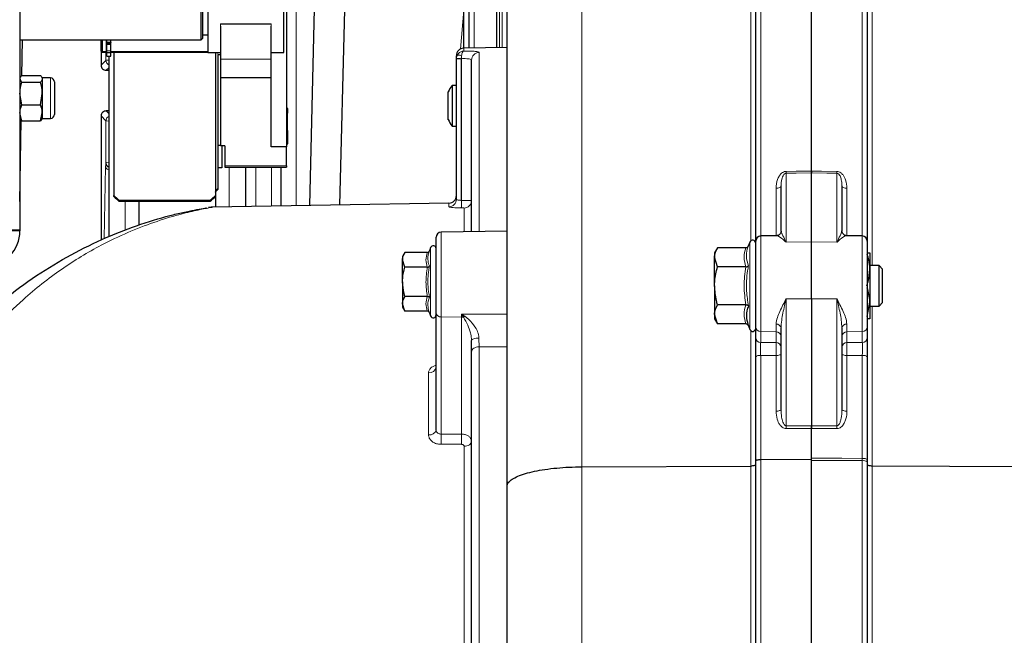
# Model space of a CAD drawing. Units: millimetres. Extents: x 212 to 2524, y 70 to 2108.
# Drawn here: x 359 to 553, y 1840 to 1962 of the extents above; entities that cross this region are included whole.
import ezdxf

# ---------------------------------------------------------------- set-up
doc = ezdxf.new("R2010")
doc.units = ezdxf.units.MM

msp = doc.modelspace()

# ---------------------------------------------------------------- linework, layer by layer
at = {"color": 7, "linetype": 'Continuous', "lineweight": 18}
for p, q in [((470.21, 2063.87), (470.21, 1873.61)), ((453.97, 1995.95), (453.97, 1956.28)), ((454.49, 1956.29), (454.49, 1995.94)), ((448.96, 1989.69), (448.96, 1956.19)), ((505.46, 1989.67), (505.46, 1919.13)), ((525.49, 1919.13), (525.49, 1989.67)), ((503.49, 1918.17), (503.49, 1985.76)), ((527.46, 1985.76), (527.46, 1913.31)), ((413.92, 1980.04), (413.92, 1925.08)), ((446.3, 1955.98), (446.98, 1963.66)), ((398.98, 1960.51), (398.98, 1960.95)), ((408.98, 1960.95), (408.98, 1960.51)), ((446.95, 1956.16), (446.95, 1955.6)), ((376.43, 1953.76), (376.43, 1955.36)), ((377.38, 1955.65), (376.58, 1955.65)), ((377.38, 1955.3), (376.58, 1955.3)), ((449.95, 1955.33), (449.95, 1920)), ((376.43, 1953.76), (375.48, 1952.8)), ((376.98, 1952.31), (376.48, 1951.81)), ((398.98, 1953.98), (408.98, 1953.98)), ((446.46, 1954.07), (445.48, 1954.07)), ((446.51, 1954.1), (446.46, 1954.1)), ((446.46, 1954.1), (446.46, 1954.07)), ((446.46, 1954.07), (446.46, 1926.16)), ((446.51, 1926.16), (446.51, 1954.1)), ((365.48, 1950.31), (365.48, 1942.31)), ((375.48, 1942.81), (376.43, 1941.85)), ((376.48, 1943.81), (376.98, 1943.3)), ((376.43, 1941.85), (376.43, 1933.62)), ((376.07, 1918.61), (376.36, 1932.86)), ((376.4, 1933.59), (376.43, 1933.62)), ((399.83, 1932.94), (411.98, 1932.94)), ((400.72, 1932.72), (400.72, 1924.85)), ((405.98, 1932.72), (405.98, 1924.94)), ((409.07, 1925), (409.07, 1932.72)), ((510.46, 1931.49), (510.46, 1917.89)), ((520.49, 1917.89), (520.49, 1931.49)), ((398.08, 1927.9), (398.08, 1924.8)), ((508.49, 1919.18), (508.49, 1928.53)), ((522.46, 1928.53), (522.46, 1919.18)), ((380.23, 1920.27), (380.23, 1925.97)), ((382.87, 1921.29), (382.87, 1925.97)), ((382.98, 1921.32), (382.98, 1925.97)), ((397.98, 1926.92), (397.98, 1924.8)), ((444, 1924.91), (444, 1925.6)), ((446.46, 1926.16), (446.51, 1926.16)), ((446.51, 1924.67), (446.46, 1924.67)), ((447, 1919.95), (447, 1924.62)), ((359.48, 1920.13), (354.48, 1920.13)), ((442.46, 1919.87), (442.46, 1903.19)), ((503.31, 1909.31), (503.31, 1917.91)), ((505.46, 1919.13), (505.46, 1900.27)), ((510.46, 1917.89), (515.48, 1917.97)), ((520.49, 1917.89), (515.48, 1917.97)), ((525.49, 1900.27), (525.49, 1919.13)), ((440.41, 1910.1), (440.41, 1916.84)), ((440.41, 1903.36), (440.41, 1910.1)), ((503.31, 1900.7), (503.31, 1909.31)), ((510.46, 1906.74), (515.48, 1906.72)), ((510.46, 1906.74), (510.46, 1881.7)), ((520.49, 1906.74), (515.48, 1906.72)), ((520.49, 1881.7), (520.49, 1906.74)), ((446.51, 1903.14), (446.51, 1903.72)), ((527.46, 1905.31), (527.46, 1873.75)), ((442.46, 1903.19), (446.51, 1903.14)), ((442.46, 1903.19), (442.46, 1880.07)), ((446.51, 1880.06), (446.51, 1903.14)), ((503.49, 1873.75), (503.49, 1900.44)), ((505.46, 1900.27), (508.49, 1900.22)), ((505.46, 1900.27), (505.46, 1898.14)), ((508.49, 1900.22), (508.49, 1901.74)), ((508.49, 1898.11), (508.49, 1900.22)), ((522.46, 1901.74), (522.46, 1900.22)), ((525.49, 1900.27), (522.46, 1900.22)), ((522.46, 1900.22), (522.46, 1898.11)), ((525.49, 1898.14), (525.49, 1900.27)), ((449.95, 1897.27), (449.95, 1791.31)), ((505.46, 1895.59), (505.46, 1875.04)), ((508.49, 1884.59), (508.49, 1895.56)), ((522.46, 1895.56), (522.46, 1884.59)), ((525.49, 1875.26), (525.49, 1895.59)), ((440, 1879.89), (440, 1892.16)), ((442.46, 1880.07), (446.51, 1880.06)), ((447, 1809.45), (447, 1877.66)), ((505.46, 1875.04), (505.46, 1645.85)), ((525.49, 1874.82), (525.49, 1875.26)), ((525.49, 1645.85), (525.49, 1874.82)), ((470.21, 1873.61), (470.21, 1649.58)), ((503.49, 1649.19), (503.49, 1873.75)), ((527.46, 1873.75), (527.46, 1649.19))]:
    msp.add_line(p, q, dxfattribs=at)
at = {"color": 7, "linetype": 'Continuous', "lineweight": 25}
for p, q in [((359.48, 2048.31), (359.48, 1920.37)), ((455.48, 1869.77), (455.48, 2048.87)), ((453.48, 1956.27), (453.48, 1995.95)), ((447.98, 1956.17), (447.98, 1989.69)), ((504.48, 1918.13), (504.48, 1989.16)), ((526.48, 1989.16), (526.48, 1918.13)), ((515.48, 1931.94), (515.48, 1988.53)), ((446.98, 1956.16), (446.98, 1986.81)), ((396.48, 1984.6), (396.48, 1955.31)), ((411.48, 1955.31), (411.48, 1984.6)), ((395.18, 1959.48), (395.18, 1982.81)), ((395.48, 1982.51), (395.48, 1959.74)), ((411.98, 1981.56), (411.98, 1936.69)), ((417.47, 1963.91), (416.53, 1925.13)), ((422.54, 1925.23), (423.47, 1963.75)), ((398.98, 1960.95), (408.98, 1960.95)), ((398.98, 1960.51), (398.98, 1953.98)), ((408.98, 1953.98), (408.98, 1960.51)), ((395.18, 1957.81), (395.18, 1959.48)), ((395.18, 1957.81), (395.48, 1958.11)), ((395.48, 1959.74), (395.48, 1958.11)), ((395.48, 1958.81), (396.48, 1958.81)), ((359.48, 1957.81), (395.18, 1957.81)), ((359.87, 1950.8), (359.98, 1957.81)), ((375.48, 1957.81), (375.48, 1952.8)), ((375.48, 1955.72), (375.48, 1957.81)), ((375.68, 1957.81), (375.68, 1955.52)), ((376.48, 1957.81), (376.48, 1955.52)), ((376.58, 1957.27), (376.58, 1957.81)), ((377.38, 1957.27), (376.58, 1957.27)), ((376.58, 1957.27), (376.58, 1957.24)), ((376.58, 1957.24), (377.38, 1957.24)), ((376.58, 1956.89), (376.58, 1957.24)), ((377.38, 1956.89), (376.58, 1956.89)), ((376.58, 1955.65), (376.58, 1956.89)), ((377.38, 1957.27), (377.38, 1957.81)), ((377.38, 1957.27), (377.38, 1957.24)), ((377.38, 1956.89), (377.38, 1957.24)), ((377.38, 1955.65), (377.38, 1956.89)), ((455.48, 1956.31), (446.95, 1956.16)), ((375.68, 1955.52), (375.48, 1955.72)), ((375.48, 1955.57), (375.48, 1955.72)), ((375.48, 1955.57), (375.68, 1955.36)), ((375.68, 1955.52), (376.48, 1955.52)), ((375.68, 1955.36), (376.48, 1955.36)), ((376.58, 1955.72), (376.48, 1955.72)), ((376.48, 1955.57), (376.58, 1955.57)), ((376.48, 1955.36), (376.48, 1955.52)), ((376.58, 1955.3), (376.58, 1955.65)), ((376.58, 1955.3), (377.38, 1955.3)), ((376.58, 1954.62), (376.58, 1955.3)), ((376.58, 1954.62), (377.38, 1954.62)), ((376.98, 1954.62), (376.98, 1918.97)), ((377.38, 1955.3), (377.38, 1955.65)), ((377.38, 1955.52), (396.48, 1955.52)), ((377.38, 1955.36), (396.48, 1955.36)), ((377.38, 1954.62), (377.38, 1955.3)), ((377.98, 1955.36), (377.98, 1927.12)), ((396.48, 1955.31), (398.98, 1955.31)), ((397.98, 1955.31), (397.98, 1927.12)), ((398.48, 1955.1), (398.48, 1955.31)), ((398.48, 1954.94), (398.48, 1928.47)), ((398.48, 1954.94), (398.98, 1954.94)), ((408.98, 1955.31), (411.48, 1955.31)), ((445.48, 1954.07), (445.48, 1954.66)), ((445.48, 1954.07), (445.48, 1954.17)), ((398.98, 1953.98), (398.98, 1950.37)), ((408.98, 1950.37), (408.98, 1953.98)), ((445.48, 1926.4), (445.48, 1954.07)), ((448.48, 1919.98), (448.48, 1953.84)), ((359.58, 1950.48), (359.48, 1950.31)), ((359.83, 1950.8), (363.52, 1950.8)), ((363.88, 1950.31), (363.78, 1950.48)), ((365.48, 1950.31), (363.88, 1950.31)), ((363.88, 1950.31), (363.88, 1950.14)), ((376.48, 1951.81), (376.98, 1951.81)), ((398.98, 1950.37), (408.98, 1950.37)), ((398.98, 1950.37), (398.98, 1936.88)), ((408.98, 1936.69), (408.98, 1950.37)), ((359.83, 1949.48), (363.52, 1949.48)), ((363.88, 1950.14), (363.88, 1947.23)), ((366.28, 1949.51), (366.28, 1943.11)), ((445.48, 1948.81), (444.65, 1948.81)), ((444.65, 1948.81), (444.65, 1940.81)), ((359.83, 1944.99), (359.48, 1947.23)), ((363.52, 1944.99), (363.88, 1947.23)), ((363.88, 1947.23), (363.88, 1943.4)), ((443.88, 1944.81), (443.88, 1947.54)), ((359.83, 1944.99), (363.52, 1944.99)), ((412.18, 1944.29), (412.08, 1944.46)), ((443.88, 1942.07), (443.88, 1944.81)), ((359.83, 1941.81), (359.48, 1943.4)), ((363.52, 1941.81), (363.88, 1943.4)), ((363.88, 1943.4), (363.88, 1942.31)), ((375.48, 1942.81), (375.48, 1918.36)), ((376.98, 1943.81), (376.48, 1943.81)), ((412.18, 1944.29), (412.18, 1943.32)), ((412.18, 1939.96), (412.18, 1943.32)), ((359.48, 1942.31), (359.58, 1942.13)), ((359.48, 1925.93), (359.73, 1941.96)), ((359.61, 1942.14), (359.83, 1941.81)), ((359.83, 1941.81), (363.52, 1941.81)), ((363.74, 1942.14), (363.52, 1941.81)), ((363.78, 1942.13), (363.88, 1942.31)), ((363.88, 1942.31), (365.48, 1942.31)), ((444.65, 1940.81), (445.48, 1940.81)), ((412.18, 1939.96), (412.18, 1937.43)), ((398.48, 1937.05), (398.98, 1937.05)), ((399.83, 1936.88), (398.98, 1936.88)), ((399.23, 1936.88), (399.23, 1932.6)), ((399.83, 1936.88), (399.83, 1932.94)), ((411.98, 1936.69), (408.98, 1936.69)), ((411.98, 1932.94), (411.98, 1936.69)), ((412.08, 1937.12), (412.18, 1937.29)), ((412.18, 1937.43), (412.18, 1937.29)), ((399.83, 1932.94), (399.83, 1932.72)), ((411.98, 1932.94), (411.98, 1932.72)), ((399.23, 1932.6), (398.48, 1932.6)), ((399.83, 1932.72), (411.98, 1932.72)), ((403.98, 1924.91), (403.98, 1932.72)), ((410.98, 1925.03), (410.98, 1932.72)), ((515.48, 1917.97), (515.48, 1931.56)), ((509.48, 1920.14), (509.48, 1929.01)), ((521.48, 1929.01), (521.48, 1920.14)), ((377.98, 1926.92), (377.98, 1927.12)), ((397.98, 1927.12), (397.98, 1926.92)), ((398.48, 1928.47), (398.48, 1928.27)), ((378.98, 1926.17), (396.98, 1926.17)), ((378.98, 1926.17), (378.98, 1925.97)), ((378.98, 1925.97), (396.98, 1925.97)), ((396.98, 1925.97), (396.98, 1926.17)), ((444, 1925.6), (397.33, 1924.79)), ((354.48, 1920.37), (359.48, 1920.37)), ((359.48, 1920.37), (359.48, 1920.13)), ((455.48, 1920.1), (442.46, 1919.87)), ((441.48, 1903.9), (441.48, 1918.87)), ((503.31, 1917.91), (503.06, 1917.22)), ((504.48, 1901.19), (504.48, 1918.13)), ((508.62, 1919.19), (505.46, 1919.13)), ((515.48, 1906.72), (515.48, 1917.97)), ((522.33, 1919.14), (522.29, 1919.14)), ((525.49, 1919.13), (522.33, 1919.19)), ((526.48, 1918.13), (526.48, 1901.19)), ((435.32, 1915.87), (434.88, 1915.1)), ((439.76, 1915.87), (435.32, 1915.87)), ((440.41, 1916.84), (440.18, 1916.2)), ((496.96, 1916.81), (496.38, 1915.81)), ((496.38, 1915.81), (496.38, 1914.93)), ((502.54, 1916.81), (496.96, 1916.81)), ((526.4, 1915.81), (526.98, 1915.81)), ((526.98, 1915.81), (526.98, 1912.56)), ((434.88, 1915.1), (434.88, 1914.43)), ((435.32, 1912.99), (434.88, 1914.43)), ((434.88, 1910.1), (434.88, 1914.43)), ((496.38, 1909.31), (496.38, 1914.93)), ((496.96, 1913.06), (496.38, 1914.93)), ((439.76, 1912.99), (435.32, 1912.99)), ((502.54, 1913.06), (496.96, 1913.06)), ((528.79, 1913.31), (526.98, 1913.31)), ((526.98, 1912.56), (526.98, 1906.06)), ((529.48, 1912.61), (528.79, 1913.31)), ((528.79, 1909.31), (528.79, 1913.31)), ((529.48, 1909.31), (529.48, 1912.61)), ((434.88, 1910.1), (434.88, 1905.77)), ((496.38, 1909.31), (496.38, 1903.68)), ((528.79, 1905.31), (528.79, 1909.31)), ((529.48, 1906), (529.48, 1909.31)), ((435.32, 1904.33), (434.88, 1905.77)), ((434.88, 1905.77), (434.88, 1905.1)), ((439.76, 1907.21), (435.32, 1907.21)), ((515.48, 1906.72), (515.48, 1881.71)), ((526.48, 1903.26), (526.98, 1906.06)), ((526.98, 1906.06), (526.98, 1902.81)), ((528.79, 1905.31), (529.48, 1906)), ((434.88, 1905.1), (435.32, 1904.33)), ((439.76, 1904.33), (435.32, 1904.33)), ((440.18, 1904), (440.41, 1903.36)), ((441.48, 1880.88), (441.48, 1903.9)), ((502.54, 1905.55), (496.96, 1905.55)), ((526.98, 1905.31), (528.79, 1905.31)), ((496.96, 1901.8), (496.38, 1903.68)), ((496.38, 1903.68), (496.38, 1902.81)), ((496.38, 1902.81), (496.96, 1901.8)), ((502.54, 1901.8), (496.96, 1901.8)), ((503.06, 1901.39), (503.31, 1900.7)), ((504.48, 1899.06), (504.48, 1901.19)), ((509.48, 1884.9), (509.48, 1900.97)), ((521.48, 1900.97), (521.48, 1884.9)), ((526.48, 1901.19), (526.48, 1899.06)), ((448.48, 1896.31), (448.48, 1898.54)), ((448.48, 1791.31), (448.48, 1896.31)), ((504.48, 1874.79), (504.48, 1895.24)), ((526.48, 1895.24), (526.48, 1874.98)), ((515.48, 1875.09), (515.48, 1881.15)), ((515.48, 1875.3), (515.48, 1881.15)), ((504.48, 1646.51), (504.48, 1874.79)), ((505.46, 1875.04), (515.48, 1875.09)), ((515.48, 1874.86), (515.48, 1875.3)), ((515.48, 1660.26), (515.48, 1875.09)), ((515.48, 1660.26), (515.48, 1874.86)), ((526.48, 1874.98), (526.48, 1874.58)), ((470.21, 1873.61), (503.49, 1873.75)), ((526.48, 1874.58), (526.48, 1646.51)), ((600.74, 1873.43), (527.46, 1873.75)), ((455.48, 1659.53), (455.48, 1869.77))]:
    msp.add_line(p, q, dxfattribs=at)
at = {"color": 7, "linetype": 'Continuous', "lineweight": 18, "flags": 128}
for points in [[(446.5, 1954.67), (446.35, 1954.72), (446.2, 1954.76), (446.06, 1954.79), (445.93, 1954.81), (445.83, 1954.81), (445.74, 1954.8), (445.67, 1954.77), (445.63, 1954.72)], [(510.46, 1931.87), (512.46, 1931.9), (515.48, 1931.94)], [(515.48, 1931.56), (512.47, 1931.52), (510.46, 1931.49)], [(515.48, 1931.94), (517.48, 1931.91), (520.49, 1931.87)], [(520.49, 1931.49), (518.48, 1931.52), (515.48, 1931.56)], [(508.49, 1928.53), (508.69, 1928.54), (508.87, 1928.57), (509.04, 1928.62), (509.19, 1928.68), (509.31, 1928.75), (509.4, 1928.83), (509.46, 1928.92), (509.48, 1929.01)], [(521.48, 1929.01), (521.49, 1928.92), (521.55, 1928.83), (521.64, 1928.75), (521.76, 1928.68), (521.91, 1928.62), (522.08, 1928.57), (522.27, 1928.54), (522.46, 1928.53)], [(446.51, 1903.72), (448.48, 1903.72), (455.48, 1903.69)], [(449.94, 1898.99), (449.66, 1898.98), (449.38, 1898.95), (449.13, 1898.91), (448.9, 1898.85), (448.72, 1898.78), (448.59, 1898.71), (448.5, 1898.62), (448.48, 1898.54)], [(505.46, 1898.14), (506.94, 1898.12), (508.49, 1898.11)], [(522.46, 1898.11), (524.01, 1898.12), (525.49, 1898.14)], [(449.95, 1897.27), (449.66, 1897.25), (449.38, 1897.19), (449.13, 1897.1), (448.91, 1896.98), (448.72, 1896.84), (448.59, 1896.67), (448.5, 1896.49), (448.48, 1896.31)], [(455.48, 1897.27), (451.97, 1897.27), (449.95, 1897.27)], [(504.48, 1895.24), (504.49, 1895.31), (504.55, 1895.37), (504.64, 1895.43), (504.76, 1895.49), (504.91, 1895.53), (505.08, 1895.56), (505.27, 1895.59), (505.46, 1895.59)], [(508.49, 1895.56), (505.48, 1895.59), (505.46, 1895.59)], [(509.48, 1895.92), (509.46, 1895.85), (509.4, 1895.78), (509.31, 1895.72), (509.19, 1895.67), (509.04, 1895.63), (508.87, 1895.59), (508.69, 1895.57), (508.49, 1895.56)], [(522.46, 1895.56), (522.27, 1895.57), (522.08, 1895.59), (521.91, 1895.63), (521.76, 1895.67), (521.64, 1895.72), (521.55, 1895.78), (521.49, 1895.85), (521.48, 1895.92)], [(525.49, 1895.59), (522.48, 1895.57), (522.46, 1895.56)], [(525.49, 1895.59), (525.69, 1895.59), (525.87, 1895.56), (526.04, 1895.53), (526.19, 1895.49), (526.31, 1895.43), (526.4, 1895.37), (526.46, 1895.31), (526.48, 1895.24)], [(509.48, 1884.9), (509.46, 1884.84), (509.4, 1884.78), (509.31, 1884.73), (509.19, 1884.68), (509.04, 1884.64), (508.87, 1884.61), (508.69, 1884.59), (508.49, 1884.59)], [(522.46, 1884.59), (522.27, 1884.59), (522.08, 1884.61), (521.91, 1884.64), (521.76, 1884.68), (521.64, 1884.73), (521.55, 1884.78), (521.49, 1884.84), (521.48, 1884.9)], [(510.46, 1881.7), (512.47, 1881.7), (515.48, 1881.71)], [(515.48, 1881.15), (513.48, 1881.15), (510.46, 1881.15)], [(515.48, 1881.71), (518.48, 1881.7), (520.49, 1881.7)], [(520.49, 1881.15), (518.49, 1881.15), (515.48, 1881.15)], [(447, 1877.66), (447.29, 1877.68), (447.57, 1877.74), (447.82, 1877.83), (448.05, 1877.95), (448.23, 1878.1), (448.36, 1878.26), (448.45, 1878.44), (448.48, 1878.63)], [(446.51, 1878.04), (443.51, 1878.04), (442.46, 1878.04)], [(515.48, 1875.3), (521.48, 1875.28), (525.49, 1875.26)], [(525.49, 1874.82), (521.48, 1874.84), (515.48, 1874.86)], [(525.49, 1875.26), (525.69, 1875.25), (525.87, 1875.24), (526.04, 1875.21), (526.19, 1875.18), (526.31, 1875.14), (526.4, 1875.09), (526.46, 1875.04), (526.48, 1874.98)]]:
    msp.add_lwpolyline(points, dxfattribs=at)
at = {"color": 7, "linetype": 'Continuous', "lineweight": 25}
for centre, radius, start, end in [((446.98, 1954.66), 1.5, 91, 180), ((365.48, 1949.51), 0.8, 0, 90), ((449.77, 1944.81), 6.5, 142.0201, 155.1564), ((365.48, 1943.11), 0.8, 270, 0), ((449.77, 1944.81), 6.5, 204.8436, 217.9799), ((443.98, 1927.1), 1.5, 271, 0), ((352.48, 1920.13), 7, 315, 0), ((442.48, 1918.87), 1, 91, 180), ((503.88, 1917.71), 0.6, 0, 160), ((505.48, 1918.13), 1, 91, 180), ((525.48, 1918.13), 1, 0, 89), ((440.93, 1916.65), 0.55, 0, 160), ((440.93, 1903.55), 0.55, 200, 0), ((503.88, 1900.91), 0.6, 200, 0)]:
    msp.add_arc(centre, radius, start, end, dxfattribs=at)
at = {"color": 7, "linetype": 'Continuous', "lineweight": 18}
for centre, radius, start, end in [((460.39, 2168.9), 215.25, 266.0269, 266.2884), ((526.87, 1955.4), 80.37, 180.5255, 180.927), ((449.97, 1953.83), 1.5, 90.8439, 179.8502), ((483.45, 1931.68), 27.01, 359.5991, 0.4009), ((547.5, 1931.68), 27.01, 179.5991, 180.4009), ((443.98, 1926.4), 1.5, 270.8473, 359.8535), ((418.68, 1925.42), 27.79, 358.4649, 1.5351), ((418.73, 1925.42), 27.79, 358.4649, 1.5351), ((446.98, 1926.11), 1.49, 270.7738, 359.7824), ((442.35, 1904.07), 0.887, 191.2255, 277.3001), ((446.48, 1900.34), 2.8, 81.4946, 89.3102), ((445.68, 1905.2), 2.42, 300.1928, 308.3177), ((505.44, 1901.23), 0.961, 182.456, 271.3652), ((508.58, 1900.84), 0.902, 8.4023, 95.7365), ((508.52, 1899.26), 0.961, 2.456, 91.3652), ((522.37, 1900.84), 0.902, 84.2635, 171.5977), ((522.44, 1899.26), 0.961, 88.6348, 177.544), ((525.52, 1901.23), 0.961, 268.6348, 357.544), ((505.44, 1899.1), 0.961, 182.456, 271.3652), ((508.52, 1897.15), 0.961, 2.456, 91.3652), ((522.44, 1897.15), 0.961, 88.6348, 177.544), ((525.52, 1899.1), 0.961, 268.6348, 357.544), ((440.15, 1893.5), 1.35, 263.8687, 350.9315), ((440.2, 1881.19), 1.32, 261.5225, 346.2437), ((456.74, 1881.42), 53.72, 359.7024, 0.2976), ((574.21, 1881.42), 53.72, 179.7024, 180.2976), ((389.1, 1879.05), 53.37, 358.9106, 1.0894), ((393.14, 1879.05), 53.38, 358.9112, 1.0888), ((525.72, 1873.59), 1.24, 52.7051, 100.5903)]:
    msp.add_arc(centre, radius, start, end, dxfattribs=at)
at = {"color": 7, "linetype": 'Continuous', "lineweight": 25}
for centre, major_axis, ratio, start_param, end_param in [((378.98, 1949.16), (69.53, -69.53), 0.16762, 4.86428, 4.878465), ((396.98, 1949.16), (69.53, 69.53), 0.16762, 4.546313, 4.560497), ((397.48, 1950.39), (69.54, 69.54), 0.166691, 4.554309, 4.561401), ((397.48, 1950.39), (70.13, 70.13), 0.166691, 4.554249, 4.561282), ((378.98, 1949.16), (70.12, -70.12), 0.16762, 4.8644, 4.878465), ((396.98, 1949.16), (70.12, 70.12), 0.16762, 4.546313, 4.560378)]:
    msp.add_ellipse(centre, major_axis=major_axis, ratio=ratio, start_param=start_param, end_param=end_param, dxfattribs=at)
at = {"color": 7, "linetype": 'Continuous', "lineweight": 18}
for points, knots in [([(445.48, 1954.17), (445.49, 1954.23), (445.5, 1954.42), (445.58, 1954.6), (445.63, 1954.72)], [0, 0, 0, 0, 0.334092, 1, 1, 1, 1]), ([(445.63, 1954.72), (445.71, 1954.87), (445.9, 1955.18), (446.29, 1955.44), (446.65, 1955.57), (446.85, 1955.6), (446.95, 1955.6), (446.95, 1955.6)], [0, 0, 0, 0, 0.288901, 0.642169, 0.815712, 0.995334, 1, 1, 1, 1]), ([(446.46, 1954.1), (446.46, 1954.17), (446.47, 1954.36), (446.49, 1954.54), (446.5, 1954.67)], [0, 0, 0, 0, 0.334043, 1, 1, 1, 1]), ([(446.5, 1954.67), (446.52, 1954.81), (446.57, 1955.13), (446.72, 1955.47), (446.87, 1955.59), (446.95, 1955.6), (446.95, 1955.6)], [0, 0, 0, 0, 0.2891969, 0.6421141, 0.995293, 1, 1, 1, 1]), ([(446.95, 1955.6), (447.04, 1955.6), (447.51, 1955.6), (448.34, 1955.59), (449.23, 1955.54), (449.83, 1955.45), (449.91, 1955.37), (449.95, 1955.33)], [0, 0, 0, 0, 0.05327, 0.28785, 0.524033, 0.761812, 1, 1, 1, 1]), ([(376.98, 1953.81), (376.96, 1953.81), (376.53, 1953.79), (376.48, 1953.78), (376.43, 1953.76)], [0, 0, 0, 0, 0.044432, 1, 1, 1, 1]), ([(376.98, 1952.89), (376.89, 1952.94), (376.69, 1953.05), (376.48, 1953.37), (376.45, 1953.63), (376.43, 1953.76)], [0, 0, 0, 0, 0.279369, 0.639685, 1, 1, 1, 1]), ([(448.48, 1953.84), (448.45, 1953.88), (448.41, 1953.96), (448.06, 1954.04), (447.55, 1954.1), (447, 1954.11), (446.65, 1954.11), (446.51, 1954.1)], [0, 0, 0, 0, 0.21926, 0.437715, 0.654618, 0.870242, 1, 1, 1, 1]), ([(376.43, 1941.85), (376.45, 1941.98), (376.48, 1942.24), (376.69, 1942.56), (376.89, 1942.67), (376.98, 1942.72)], [0, 0, 0, 0, 0.360316, 0.720631, 1, 1, 1, 1]), ([(376.98, 1941.8), (376.96, 1941.8), (376.53, 1941.82), (376.48, 1941.83), (376.43, 1941.85)], [0, 0, 0, 0, 0.044423, 1, 1, 1, 1]), ([(376.36, 1932.86), (376.37, 1933.07), (376.38, 1933.47), (376.39, 1933.55), (376.4, 1933.59)], [0, 0, 0, 0, 0.499991, 1, 1, 1, 1]), ([(376.98, 1932.17), (376.86, 1932.22), (376.64, 1932.31), (376.41, 1932.57), (376.38, 1932.77), (376.36, 1932.86)], [0, 0, 0, 0, 0.3285574, 0.6642787, 1, 1, 1, 1]), ([(376.4, 1933.59), (376.41, 1933.46), (376.44, 1933.2), (376.66, 1932.87), (376.87, 1932.74), (376.98, 1932.69)], [0, 0, 0, 0, 0.346702, 0.693404, 1, 1, 1, 1]), ([(376.43, 1933.62), (376.48, 1933.64), (376.53, 1933.65), (376.96, 1933.67), (376.98, 1933.67)], [0, 0, 0, 0, 0.955569, 1, 1, 1, 1]), ([(376.98, 1932.75), (376.89, 1932.8), (376.69, 1932.91), (376.48, 1933.23), (376.45, 1933.49), (376.43, 1933.62)], [0, 0, 0, 0, 0.279369, 0.639684, 1, 1, 1, 1]), ([(508.49, 1928.53), (508.54, 1929.13), (508.61, 1929.96), (509.08, 1930.95), (509.47, 1931.45), (509.92, 1931.76), (510.24, 1931.86), (510.43, 1931.87), (510.46, 1931.87)], [0, 0, 0, 0, 0.436451, 0.610644, 0.785965, 0.881902, 0.978853, 1, 1, 1, 1]), ([(509.48, 1929.01), (509.5, 1929.45), (509.53, 1930.05), (509.76, 1930.79), (509.95, 1931.16), (510.15, 1931.38), (510.29, 1931.46), (510.39, 1931.49), (510.44, 1931.49), (510.46, 1931.49)], [0, 0, 0, 0, 0.484697, 0.669285, 0.840034, 0.919945, 0.955632, 0.986754, 1, 1, 1, 1]), ([(520.49, 1931.87), (520.62, 1931.86), (520.89, 1931.83), (521.32, 1931.59), (521.84, 1931.05), (522.34, 1930), (522.41, 1929.09), (522.46, 1928.53)], [0, 0, 0, 0, 0.079392, 0.176432, 0.324972, 0.592219, 1, 1, 1, 1]), ([(520.49, 1931.49), (520.53, 1931.49), (520.59, 1931.48), (520.73, 1931.43), (520.93, 1931.26), (521.18, 1930.85), (521.4, 1930.14), (521.47, 1929.48), (521.48, 1929.07), (521.48, 1929.01)], [0, 0, 0, 0, 0.030468, 0.051705, 0.126841, 0.265229, 0.546515, 0.937035, 1, 1, 1, 1]), ([(445.48, 1926.4), (445.49, 1926.37), (445.51, 1926.31), (445.68, 1926.23), (445.94, 1926.18), (446.21, 1926.16), (446.39, 1926.16), (446.46, 1926.16)], [0, 0, 0, 0, 0.2214008, 0.441552, 0.6590057, 0.8733067, 1, 1, 1, 1]), ([(446.51, 1926.16), (446.64, 1926.16), (447, 1926.16), (447.55, 1926.16), (448.06, 1926.15), (448.41, 1926.13), (448.45, 1926.12), (448.48, 1926.11)], [0, 0, 0, 0, 0.128288, 0.345133, 0.563238, 0.781866, 1, 1, 1, 1]), ([(397.33, 1924.78), (397.36, 1924.78), (397.46, 1924.8), (396.83, 1924.69), (395.7, 1924.48), (393.75, 1924.08), (390.48, 1923.29), (385.89, 1921.88), (380.71, 1919.87), (374.54, 1916.94), (367.59, 1912.73), (360.72, 1907.33), (354.93, 1901.65), (350.08, 1895.94), (345.6, 1889.51), (341.91, 1882.92), (338.99, 1876.43), (336.73, 1870.14), (334.91, 1863.42), (333.72, 1857.12), (333.32, 1853.03), (333.16, 1851.42)], [0, 0, 0, 0, 0.0080829, 0.034046, 0.0568117, 0.0796046, 0.1262462, 0.1863018, 0.2464257, 0.3065124, 0.3990472, 0.4915661, 0.557824, 0.6240741, 0.6918926, 0.7596972, 0.8106265, 0.8615494, 0.9137905, 0.9660226, 1, 1, 1, 1]), ([(446.46, 1924.67), (446.29, 1924.67), (445.85, 1924.67), (445.16, 1924.69), (444.52, 1924.74), (444.09, 1924.82), (444.03, 1924.88), (444, 1924.91)], [0, 0, 0, 0, 0.129035, 0.346526, 0.564653, 0.782589, 1, 1, 1, 1]), ([(447, 1924.62), (447, 1924.63), (446.99, 1924.64), (446.9, 1924.66), (446.77, 1924.67), (446.63, 1924.67), (446.54, 1924.67), (446.51, 1924.67)], [0, 0, 0, 0, 0.217803, 0.43615, 0.654232, 0.871395, 1, 1, 1, 1]), ([(509.48, 1920.14), (509.51, 1920.01), (509.6, 1919.64), (510.04, 1918.83), (510.36, 1918.13), (510.46, 1917.89), (510.46, 1917.89)], [0, 0, 0, 0, 0.28286, 0.775065, 0.996737, 1, 1, 1, 1]), ([(520.49, 1917.89), (520.49, 1917.89), (520.6, 1918.13), (520.91, 1918.83), (521.35, 1919.64), (521.44, 1920.01), (521.48, 1920.14)], [0, 0, 0, 0, 0.003263, 0.224935, 0.71714, 1, 1, 1, 1]), ([(510.46, 1917.89), (510.46, 1917.89), (510.25, 1918.1), (509.63, 1918.69), (508.82, 1919.18), (508.66, 1919.15), (508.62, 1919.14)], [0, 0, 0, 0, 0.003614, 0.257467, 0.822872, 1, 1, 1, 1]), ([(522.29, 1919.14), (522.26, 1919.15), (522.1, 1919.16), (521.32, 1918.69), (520.7, 1918.1), (520.5, 1917.89), (520.49, 1917.89)], [0, 0, 0, 0, 0.125963, 0.726524, 0.996161, 1, 1, 1, 1]), ([(439.76, 1912.99), (439.63, 1913.46), (439.36, 1914.42), (439.63, 1915.38), (439.76, 1915.87)], [0, 0, 0, 0, 0.4922436, 1, 1, 1, 1]), ([(440.18, 1916.2), (440.13, 1916.06), (439.9, 1915.39), (439.79, 1914.35), (440.07, 1913.49), (440.18, 1913.15)], [0, 0, 0, 0, 0.1305234, 0.6552334, 1, 1, 1, 1]), ([(502.54, 1913.06), (502.37, 1913.67), (502.02, 1914.92), (502.37, 1916.18), (502.54, 1916.81)], [0, 0, 0, 0, 0.492207, 1, 1, 1, 1]), ([(503.06, 1917.22), (503, 1917.05), (502.71, 1916.21), (502.55, 1914.87), (502.91, 1913.74), (503.06, 1913.26)], [0, 0, 0, 0, 0.125752, 0.631058, 1, 1, 1, 1]), ([(439.76, 1907.21), (439.63, 1908.16), (439.36, 1910.08), (439.63, 1912.01), (439.76, 1912.99)], [0, 0, 0, 0, 0.4922436, 1, 1, 1, 1]), ([(440.18, 1913.15), (440.13, 1912.89), (439.9, 1911.57), (439.79, 1909.5), (440.07, 1907.75), (440.18, 1907.05)], [0, 0, 0, 0, 0.1305234, 0.6552334, 1, 1, 1, 1]), ([(502.54, 1905.55), (502.37, 1906.78), (502.02, 1909.28), (502.37, 1911.79), (502.54, 1913.06)], [0, 0, 0, 0, 0.492207, 1, 1, 1, 1]), ([(503.06, 1913.26), (503, 1912.93), (502.71, 1911.29), (502.55, 1908.61), (502.91, 1906.32), (503.06, 1905.35)], [0, 0, 0, 0, 0.125752, 0.631058, 1, 1, 1, 1]), ([(439.76, 1904.33), (439.63, 1904.8), (439.36, 1905.76), (439.63, 1906.72), (439.76, 1907.21)], [0, 0, 0, 0, 0.4922436, 1, 1, 1, 1]), ([(440.18, 1907.05), (440.13, 1906.92), (439.9, 1906.27), (439.79, 1905.25), (440.07, 1904.35), (440.18, 1904)], [0, 0, 0, 0, 0.130523, 0.655233, 1, 1, 1, 1]), ([(508.49, 1901.74), (508.56, 1902.16), (508.73, 1903.29), (509.62, 1905.03), (510.25, 1906.32), (510.46, 1906.73), (510.46, 1906.74)], [0, 0, 0, 0, 0.2889787, 0.7775296, 0.9968772, 1, 1, 1, 1]), ([(510.46, 1906.74), (510.46, 1906.73), (510.36, 1906.28), (510.04, 1904.84), (509.6, 1902.89), (509.51, 1901.49), (509.48, 1900.97)], [0, 0, 0, 0, 0.003263, 0.224935, 0.71714, 1, 1, 1, 1]), ([(520.49, 1906.74), (520.5, 1906.73), (520.7, 1906.32), (521.33, 1905.03), (522.22, 1903.29), (522.39, 1902.16), (522.46, 1901.74)], [0, 0, 0, 0, 0.003123, 0.22247, 0.711021, 1, 1, 1, 1]), ([(521.48, 1900.97), (521.44, 1901.49), (521.35, 1902.89), (520.91, 1904.84), (520.6, 1906.28), (520.49, 1906.73), (520.49, 1906.74)], [0, 0, 0, 0, 0.28286, 0.775065, 0.996737, 1, 1, 1, 1]), ([(446.51, 1903.72), (446.51, 1903.72), (446.74, 1903.59), (446.96, 1903.44), (447.17, 1903.3)], [0, 0, 0, 0, 0.0140339, 1, 1, 1, 1]), ([(446.89, 1903.11), (446.77, 1903.31), (446.64, 1903.52), (446.51, 1903.72), (446.51, 1903.72)], [0, 0, 0, 0, 0.9843105, 1, 1, 1, 1]), ([(502.54, 1901.8), (502.37, 1902.42), (502.02, 1903.67), (502.37, 1904.92), (502.54, 1905.55)], [0, 0, 0, 0, 0.4922071, 1, 1, 1, 1]), ([(448.48, 1898.54), (448.47, 1898.66), (448.46, 1899.16), (448.23, 1900.21), (447.71, 1901.66), (447.18, 1902.6), (446.89, 1903.11)], [0, 0, 0, 0, 0.069663, 0.28383, 0.608871, 1, 1, 1, 1]), ([(447.17, 1903.3), (447.68, 1902.87), (448.6, 1902.09), (449.53, 1900.68), (449.91, 1899.62), (449.94, 1899.12), (449.94, 1898.99)], [0, 0, 0, 0, 0.388728, 0.707438, 0.925144, 1, 1, 1, 1]), ([(449.94, 1898.99), (449.94, 1898.51), (449.95, 1897.9), (449.95, 1897.39), (449.95, 1897.27)], [0, 0, 0, 0, 0.773832, 1, 1, 1, 1]), ([(505.46, 1898.14), (505.46, 1898.03), (505.45, 1897.81), (505.45, 1897.26), (505.45, 1896.61), (505.45, 1896.03), (505.46, 1895.71), (505.46, 1895.59)], [0, 0, 0, 0, 0.2208559, 0.4416933, 0.6624917, 0.8832906, 1, 1, 1, 1]), ([(508.49, 1895.56), (508.49, 1895.68), (508.5, 1896), (508.5, 1896.59), (508.5, 1897.23), (508.5, 1897.78), (508.5, 1898), (508.49, 1898.11)], [0, 0, 0, 0, 0.116586, 0.337412, 0.558258, 0.779136, 1, 1, 1, 1]), ([(522.46, 1898.11), (522.46, 1898), (522.45, 1897.78), (522.45, 1897.23), (522.45, 1896.59), (522.45, 1896), (522.46, 1895.68), (522.46, 1895.56)], [0, 0, 0, 0, 0.220864, 0.441742, 0.662588, 0.883414, 1, 1, 1, 1]), ([(525.49, 1895.59), (525.49, 1895.71), (525.5, 1896.03), (525.5, 1896.61), (525.5, 1897.26), (525.5, 1897.81), (525.5, 1898.03), (525.49, 1898.14)], [0, 0, 0, 0, 0.116709, 0.337508, 0.558307, 0.779144, 1, 1, 1, 1]), ([(440, 1892.16), (440.01, 1892.27), (440.04, 1892.57), (440.33, 1893.02), (440.83, 1893.42), (441.28, 1893.57), (441.48, 1893.63)], [0, 0, 0, 0, 0.181549, 0.475743, 0.770068, 1, 1, 1, 1]), ([(510.46, 1881.15), (510.33, 1881.16), (510.05, 1881.19), (509.6, 1881.45), (509.08, 1882.03), (508.6, 1883.11), (508.53, 1884.04), (508.49, 1884.59)], [0, 0, 0, 0, 0.085409, 0.189222, 0.345342, 0.617219, 1, 1, 1, 1]), ([(510.46, 1881.7), (510.42, 1881.71), (510.35, 1881.72), (510.21, 1881.79), (510.01, 1882.02), (509.76, 1882.57), (509.53, 1883.56), (509.5, 1884.4), (509.48, 1884.9)], [0, 0, 0, 0, 0.03343, 0.056488, 0.137689, 0.284215, 0.572223, 1, 1, 1, 1]), ([(521.48, 1884.9), (521.45, 1884.31), (521.42, 1883.5), (521.17, 1882.52), (520.97, 1882.05), (520.75, 1881.8), (520.6, 1881.71), (520.53, 1881.71), (520.49, 1881.7)], [0, 0, 0, 0, 0.5036125, 0.6896185, 0.8589398, 0.9357695, 0.9707014, 1, 1, 1, 1]), ([(522.46, 1884.59), (522.46, 1884.47), (522.44, 1883.83), (522.27, 1882.94), (521.83, 1882), (521.4, 1881.49), (520.93, 1881.2), (520.64, 1881.16), (520.49, 1881.15)], [0, 0, 0, 0, 0.082537, 0.45256, 0.629128, 0.807128, 0.90393, 1, 1, 1, 1]), ([(441.48, 1880.88), (441.49, 1880.78), (441.51, 1880.6), (441.68, 1880.35), (441.94, 1880.17), (442.21, 1880.08), (442.39, 1880.07), (442.46, 1880.07)], [0, 0, 0, 0, 0.218877, 0.437223, 0.654412, 0.870262, 1, 1, 1, 1]), ([(442.46, 1878.04), (442.29, 1878.05), (441.84, 1878.07), (441.15, 1878.28), (440.52, 1878.7), (440.09, 1879.26), (440.03, 1879.68), (440, 1879.89)], [0, 0, 0, 0, 0.131093, 0.348795, 0.566386, 0.783449, 1, 1, 1, 1]), ([(446.51, 1880.06), (446.65, 1880.06), (447, 1880.04), (447.55, 1879.87), (448.06, 1879.55), (448.41, 1879.11), (448.45, 1878.79), (448.48, 1878.63)], [0, 0, 0, 0, 0.130333, 0.347192, 0.564682, 0.782475, 1, 1, 1, 1]), ([(447, 1877.66), (447, 1877.71), (446.99, 1877.79), (446.9, 1877.9), (446.77, 1877.99), (446.63, 1878.03), (446.54, 1878.03), (446.51, 1878.04)], [0, 0, 0, 0, 0.216798, 0.434121, 0.651665, 0.869129, 1, 1, 1, 1])]:
    msp.add_open_spline(points, degree=3, knots=knots, dxfattribs=at)
at = {"color": 7, "linetype": 'Continuous', "lineweight": 25}
for points, knots in [([(375.48, 1952.8), (375.49, 1952.67), (375.52, 1952.41), (375.75, 1952.08), (376.08, 1951.85), (376.34, 1951.82), (376.48, 1951.81)], [0, 0, 0, 0, 0.25001, 0.5, 0.74999, 1, 1, 1, 1]), ([(359.83, 1950.8), (359.78, 1950.74), (359.66, 1950.64), (359.63, 1950.52), (359.61, 1950.47)], [0, 0, 0, 0, 0.514476, 1, 1, 1, 1]), ([(363.52, 1950.8), (363.57, 1950.74), (363.78, 1950.53), (363.84, 1950.3), (363.88, 1950.14)], [0, 0, 0, 0, 0.257551, 1, 1, 1, 1]), ([(359.48, 1950.14), (359.48, 1950.08), (359.5, 1949.86), (359.69, 1949.64), (359.83, 1949.48)], [0, 0, 0, 0, 0.268634, 1, 1, 1, 1]), ([(359.48, 1947.23), (359.48, 1947.29), (359.48, 1948.05), (359.66, 1948.79), (359.83, 1949.48)], [0, 0, 0, 0, 0.070185, 1, 1, 1, 1]), ([(363.88, 1950.14), (363.87, 1950.08), (363.85, 1949.86), (363.66, 1949.64), (363.52, 1949.48)], [0, 0, 0, 0, 0.268634, 1, 1, 1, 1]), ([(363.88, 1947.23), (363.88, 1947.29), (363.87, 1948.05), (363.69, 1948.79), (363.52, 1949.48)], [0, 0, 0, 0, 0.070185, 1, 1, 1, 1]), ([(359.48, 1943.4), (359.48, 1943.44), (359.48, 1943.97), (359.66, 1944.5), (359.83, 1944.99)], [0, 0, 0, 0, 0.070185, 1, 1, 1, 1]), ([(363.88, 1943.4), (363.88, 1943.44), (363.87, 1943.97), (363.69, 1944.5), (363.52, 1944.99)], [0, 0, 0, 0, 0.070185, 1, 1, 1, 1]), ([(376.48, 1943.81), (376.34, 1943.79), (376.08, 1943.76), (375.75, 1943.53), (375.52, 1943.2), (375.49, 1942.94), (375.48, 1942.81)], [0, 0, 0, 0, 0.25001, 0.5, 0.74999, 1, 1, 1, 1]), ([(412.18, 1937.43), (412.18, 1937.42), (412.18, 1937.32), (412.1, 1937.23), (412.03, 1937.14)], [0, 0, 0, 0, 0.138424, 1, 1, 1, 1]), ([(515.48, 1931.94), (515.48, 1931.84), (515.48, 1931.69), (515.48, 1931.59), (515.48, 1931.56)], [0, 0, 0, 0, 0.6270994, 1, 1, 1, 1]), ([(515.48, 1931.56), (515.48, 1931.62), (515.48, 1931.73), (515.48, 1931.88), (515.48, 1931.94)], [0, 0, 0, 0, 0.627099, 1, 1, 1, 1]), ([(325.82, 1848.67), (326.16, 1851.58), (326.86, 1857.41), (328.96, 1865.65), (331.7, 1873.42), (335.19, 1880.9), (339.4, 1887.99), (344.29, 1894.64), (349.63, 1900.61), (355.47, 1906.03), (361.84, 1910.87), (368.68, 1915.08), (375.63, 1918.55), (382.5, 1921.28), (387.82, 1922.9), (391.65, 1923.8), (393.97, 1924.28), (395.49, 1924.55), (396.25, 1924.68), (396.27, 1924.68), (396.27, 1924.68)], [0, 0, 0, 0, 0.060724, 0.12177, 0.182897, 0.243733, 0.311049, 0.378599, 0.44621, 0.51361, 0.586451, 0.659565, 0.732773, 0.805871, 0.878699, 0.908731, 0.938769, 0.9686, 0.98742, 1, 1, 1, 1]), ([(397.33, 1924.79), (397.22, 1924.78), (396.99, 1924.78), (396.74, 1924.75), (396.64, 1924.74), (396.63, 1924.74)], [0, 0, 0, 0, 0.501445, 0.962566, 1, 1, 1, 1]), ([(509.46, 1920.12), (509.47, 1920.08), (509.48, 1919.93), (509.36, 1919.63), (509.11, 1919.36), (508.84, 1919.22), (508.66, 1919.19), (508.61, 1919.19), (508.61, 1919.19)], [0, 0, 0, 0, 0.075235, 0.328788, 0.586126, 0.795235, 0.981819, 1, 1, 1, 1]), ([(522.42, 1919.19), (522.4, 1919.19), (522.34, 1919.18), (522.1, 1919.22), (521.81, 1919.38), (521.57, 1919.68), (521.46, 1919.98), (521.48, 1920.14), (521.49, 1920.18)], [0, 0, 0, 0, 0.099577, 0.28253, 0.487695, 0.707063, 0.9342, 1, 1, 1, 1]), ([(434.88, 1914.43), (434.88, 1914.46), (434.88, 1914.95), (435.11, 1915.43), (435.32, 1915.87)], [0, 0, 0, 0, 0.070201, 1, 1, 1, 1]), ([(439.76, 1915.87), (439.8, 1915.88), (439.89, 1915.89), (440.01, 1915.96), (440.11, 1916.06), (440.16, 1916.15), (440.18, 1916.2), (440.18, 1916.2)], [0, 0, 0, 0, 0.23611, 0.471251, 0.732222, 0.992497, 1, 1, 1, 1]), ([(496.38, 1914.93), (496.38, 1914.98), (496.38, 1915.61), (496.68, 1916.23), (496.96, 1916.81)], [0, 0, 0, 0, 0.070215, 1, 1, 1, 1]), ([(502.54, 1916.81), (502.59, 1916.82), (502.7, 1916.83), (502.86, 1916.92), (502.98, 1917.05), (503.04, 1917.16), (503.06, 1917.22), (503.06, 1917.22)], [0, 0, 0, 0, 0.23614, 0.471311, 0.732321, 0.993287, 1, 1, 1, 1]), ([(526.98, 1912.56), (526.97, 1912.85), (526.94, 1913.83), (526.67, 1914.78), (526.48, 1915.45)], [0, 0, 0, 0, 0.301911, 1, 1, 1, 1]), ([(434.88, 1910.1), (434.88, 1910.33), (434.9, 1911.3), (435.14, 1912.25), (435.32, 1912.99)], [0, 0, 0, 0, 0.231849, 1, 1, 1, 1]), ([(439.76, 1912.99), (439.8, 1912.99), (439.89, 1912.99), (440.01, 1913.03), (440.11, 1913.08), (440.16, 1913.12), (440.18, 1913.15), (440.18, 1913.15)], [0, 0, 0, 0, 0.23611, 0.471251, 0.732222, 0.992497, 1, 1, 1, 1]), ([(496.38, 1909.31), (496.38, 1909.61), (496.41, 1910.88), (496.72, 1912.12), (496.96, 1913.06)], [0, 0, 0, 0, 0.241851, 1, 1, 1, 1]), ([(502.54, 1913.06), (502.59, 1913.06), (502.7, 1913.07), (502.86, 1913.11), (502.98, 1913.18), (503.04, 1913.23), (503.06, 1913.26), (503.06, 1913.26)], [0, 0, 0, 0, 0.23614, 0.471311, 0.732321, 0.993287, 1, 1, 1, 1]), ([(526.4, 1909.31), (526.48, 1909.58), (526.82, 1910.64), (526.91, 1911.74), (526.98, 1912.56)], [0, 0, 0, 0, 0.257551, 1, 1, 1, 1]), ([(435.32, 1907.21), (435.27, 1907.41), (435, 1908.35), (434.93, 1909.33), (434.88, 1910.1)], [0, 0, 0, 0, 0.211001, 1, 1, 1, 1]), ([(496.96, 1905.55), (496.88, 1905.83), (496.54, 1907.05), (496.45, 1908.32), (496.38, 1909.31)], [0, 0, 0, 0, 0.223713, 1, 1, 1, 1]), ([(526.98, 1906.06), (526.98, 1906.13), (526.97, 1907.09), (526.71, 1908.02), (526.48, 1908.88)], [0, 0, 0, 0, 0.0806807, 1, 1, 1, 1]), ([(434.88, 1905.77), (434.88, 1905.8), (434.88, 1906.29), (435.11, 1906.77), (435.32, 1907.21)], [0, 0, 0, 0, 0.070201, 1, 1, 1, 1]), ([(439.76, 1907.21), (439.8, 1907.21), (439.89, 1907.21), (440.01, 1907.17), (440.11, 1907.12), (440.16, 1907.07), (440.18, 1907.05), (440.18, 1907.05)], [0, 0, 0, 0, 0.23611, 0.471251, 0.732222, 0.992497, 1, 1, 1, 1]), ([(440.18, 1904), (440.18, 1904), (440.16, 1904.05), (440.11, 1904.14), (440.01, 1904.24), (439.89, 1904.31), (439.8, 1904.32), (439.76, 1904.33)], [0, 0, 0, 0, 0.007503, 0.267778, 0.528749, 0.76389, 1, 1, 1, 1]), ([(496.38, 1903.68), (496.38, 1903.72), (496.38, 1904.35), (496.68, 1904.97), (496.96, 1905.55)], [0, 0, 0, 0, 0.070215, 1, 1, 1, 1]), ([(502.54, 1905.55), (502.59, 1905.55), (502.7, 1905.54), (502.86, 1905.5), (502.98, 1905.43), (503.04, 1905.38), (503.06, 1905.35), (503.06, 1905.35)], [0, 0, 0, 0, 0.2361399, 0.4713108, 0.7323209, 0.9932871, 1, 1, 1, 1]), ([(503.06, 1905.35), (503, 1905.19), (502.71, 1904.38), (502.55, 1903.05), (502.91, 1901.88), (503.06, 1901.39)], [0, 0, 0, 0, 0.125752, 0.631058, 1, 1, 1, 1]), ([(503.06, 1901.39), (503.06, 1901.39), (503.04, 1901.45), (502.98, 1901.56), (502.86, 1901.69), (502.7, 1901.78), (502.59, 1901.79), (502.54, 1901.8)], [0, 0, 0, 0, 0.006713, 0.267679, 0.528689, 0.76386, 1, 1, 1, 1]), ([(526.98, 1902.81), (526.98, 1902.81), (526.97, 1902.81), (526.67, 1902.81), (526.4, 1902.81)], [0, 0, 0, 0, 0.0702148, 1, 1, 1, 1]), ([(504.48, 1895.24), (504.48, 1895.41), (504.48, 1895.9), (504.48, 1896.77), (504.48, 1897.74), (504.48, 1898.57), (504.48, 1898.89), (504.48, 1899.06)], [0, 0, 0, 0, 0.1167, 0.337499, 0.55831, 0.779156, 1, 1, 1, 1]), ([(526.48, 1899.06), (526.48, 1898.89), (526.48, 1898.57), (526.48, 1897.74), (526.48, 1896.77), (526.48, 1895.9), (526.48, 1895.41), (526.48, 1895.24)], [0, 0, 0, 0, 0.220844, 0.44169, 0.662501, 0.8833, 1, 1, 1, 1]), ([(441.46, 1893.27), (441.45, 1893.21), (441.44, 1893.12), (441.45, 1893.13), (441.45, 1893.13)], [0, 0, 0, 0, 0.69667, 1, 1, 1, 1]), ([(515.48, 1881.71), (515.48, 1881.61), (515.48, 1881.43), (515.48, 1881.24), (515.48, 1881.15)], [0, 0, 0, 0, 0.5, 1, 1, 1, 1]), ([(515.48, 1881.15), (515.48, 1881.26), (515.48, 1881.45), (515.48, 1881.63), (515.48, 1881.71)], [0, 0, 0, 0, 0.595772, 1, 1, 1, 1]), ([(504.48, 1874.79), (504.48, 1874.79), (504.48, 1874.8), (504.5, 1874.85), (504.6, 1874.92), (504.83, 1874.99), (505.12, 1875.03), (505.35, 1875.04), (505.46, 1875.04)], [0, 0, 0, 0, 0.019447, 0.131825, 0.348919, 0.565962, 0.782981, 1, 1, 1, 1]), ([(455.48, 1869.77), (455.48, 1869.78), (455.48, 1870.04), (455.68, 1870.52), (456.44, 1871.17), (457.55, 1871.75), (459.04, 1872.28), (460.84, 1872.73), (462.93, 1873.11), (465.22, 1873.38), (467.67, 1873.56), (469.36, 1873.59), (470.21, 1873.61)], [0, 0, 0, 0, 0.0048144, 0.1313828, 0.2384346, 0.3485893, 0.4556148, 0.5657424, 0.6727553, 0.7828706, 0.8898835, 1, 1, 1, 1]), ([(504.48, 1874.01), (504.48, 1874.01), (504.48, 1873.99), (504.45, 1873.94), (504.35, 1873.88), (504.13, 1873.81), (503.83, 1873.76), (503.61, 1873.76), (503.49, 1873.75)], [0, 0, 0, 0, 0.019334, 0.13183, 0.348924, 0.565966, 0.782983, 1, 1, 1, 1]), ([(527.46, 1873.75), (527.35, 1873.76), (527.12, 1873.76), (526.83, 1873.81), (526.6, 1873.88), (526.5, 1873.94), (526.48, 1873.99), (526.48, 1874.01), (526.48, 1874.01)], [0, 0, 0, 0, 0.217017, 0.434034, 0.651076, 0.86817, 0.980666, 1, 1, 1, 1])]:
    msp.add_open_spline(points, degree=3, knots=knots, dxfattribs=at)

doc.saveas('drawing.dxf')
